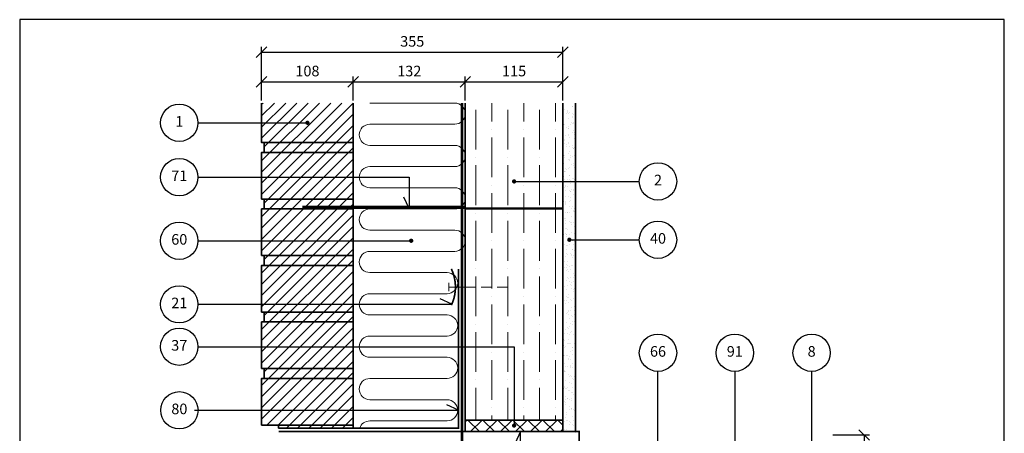
# Model space of a CAD drawing. Extents: x 100 to 2040, y 2 to 1402.
# Drawn here: x 100 to 1260, y 912 to 1400 of the extents above; entities that cross this region are included whole.
import ezdxf

# ---------------------------------------------------------------- set-up
doc = ezdxf.new("R2010")
doc.units = 0
doc.header["$MEASUREMENT"] = 0
doc.linetypes.add('DASHED', pattern=[0.75, 0.5, -0.25])
doc.layers.get('0').update_dxf_attribs({"linetype": 'CONTINUOUS'})
doc.layers.get('DEFPOINTS').update_dxf_attribs({"linetype": 'CONTINUOUS'})
for name, color, linetype, lineweight in [('A09-H--', 7, 'CONTINUOUS', 25), ('A99--M-', 14, 'CONTINUOUS', 25), ('A99--S-', 8, 'CONTINUOUS', 13), ('A99--T-', 7, 'CONTINUOUS', 25), ('A99-A--', 33, 'CONTINUOUS', 35), ('A99-B--', 114, 'CONTINUOUS', 35), ('A99-E--', 7, 'CONTINUOUS', 18), ('A99-I--', 40, 'CONTINUOUS', 18), ('A99-M--', 34, 'CONTINUOUS', 35), ('A99-S--', 144, 'CONTINUOUS', 25)]:
    doc.layers.add(name, color=color, linetype=linetype, lineweight=lineweight)
doc.styles.add('arial', font='ARIAL.TTF')
doc.dimstyles.new('ISO-25', dxfattribs={"dimtxt": 2.5, "dimasz": 2.5, "dimexe": 1.25, "dimexo": 0.625, "dimtad": 1, "dimtih": 1, "dimdec": 4, "dimdsep": 46, "dimtxsty": 'Standard', "dimcen": 2.5, "dimadec": 0, "dimazin": 0, "dimtfac": 1, "dimtdec": 4, "dimtmove": 0, "dimatfit": 3, "dimfxl": 0, "dimtvp": 1, "dimtolj": 1, "dimtzin": 0, "dimarcsym": 0})
doc.dimstyles.get("Standard").update_dxf_attribs({"dimtxt": 0.18, "dimasz": 0.18, "dimexe": 0.18, "dimexo": 0.0625, "dimgap": 0.09, "dimtad": 0, "dimtih": 1, "dimtoh": 1, "dimdec": 4, "dimzin": 0, "dimdsep": 46, "dimtxsty": 'Standard', "dimcen": 0.09, "dimadec": 0, "dimazin": 0, "dimtfac": 1, "dimtdec": 4, "dimtofl": 0, "dimtmove": 0, "dimatfit": 3, "dimfxl": 0, "dimtolj": 1, "dimtzin": 0, "dimarcsym": 0})

# ---------------------------------------------------------------- blocks, each defined once
blk = doc.blocks.new('_OBLIQUE')
at = {"color": 0, "linetype": 'ByBlock'}
blk.add_line((-0.5, -0.5), (0.5, 0.5), dxfattribs=at)
blk = doc.blocks.new('*D6')
at = {"layer": 'A99--M-', "color": 0, "lineweight": -2}
for p, q in [((385, 1304.8), (385, 1367.9)), ((385, 1361.7), (740, 1361.7)), ((740, 1304.8), (740, 1367.9))]:
    blk.add_line(p, q, dxfattribs=at)
at = {"layer": 'DEFPOINTS', "color": 0}
for p in [(740, 1361.7), (385, 1301.7), (740, 1301.7)]:
    blk.add_point(p, dxfattribs=at)
at = {"layer": 'A99--M-', "color": 0, "lineweight": -2, "xscale": 12.5, "yscale": 12.5, "zscale": 12.5, "rotation": 180}
blk.add_blockref('_OBLIQUE', (385, 1361.7), dxfattribs=at)
at = {"layer": 'A99--M-', "color": 0, "lineweight": -2, "xscale": 12.5, "yscale": 12.5, "zscale": 12.5}
blk.add_blockref('_OBLIQUE', (740, 1361.7), dxfattribs=at)
at = {"layer": 'A99--M-', "color": 0, "insert": (562.5, 1374.4), "char_height": 12.5, "attachment_point": 5, "style": 'arial'}
blk.add_mtext('\\A1;355', dxfattribs=at)
blk = doc.blocks.new('*D7')
at = {"layer": 'A99--M-', "color": 0, "lineweight": -2}
for p, q in [((385, 1304.8), (385, 1332.9)), ((385, 1326.7), (493, 1326.7)), ((493, 1304.8), (493, 1332.9))]:
    blk.add_line(p, q, dxfattribs=at)
at = {"layer": 'DEFPOINTS', "color": 0}
for p in [(493, 1326.7), (385, 1301.7), (493, 1301.7)]:
    blk.add_point(p, dxfattribs=at)
at = {"layer": 'A99--M-', "color": 0, "lineweight": -2, "xscale": 12.5, "yscale": 12.5, "zscale": 12.5, "rotation": 180}
blk.add_blockref('_OBLIQUE', (385, 1326.7), dxfattribs=at)
at = {"layer": 'A99--M-', "color": 0, "lineweight": -2, "xscale": 12.5, "yscale": 12.5, "zscale": 12.5}
blk.add_blockref('_OBLIQUE', (493, 1326.7), dxfattribs=at)
at = {"layer": 'A99--M-', "color": 0, "insert": (439, 1339.4), "char_height": 12.5, "attachment_point": 5, "style": 'arial'}
blk.add_mtext('\\A1;108', dxfattribs=at)
blk = doc.blocks.new('*D8')
at = {"layer": 'A99--M-', "color": 0, "lineweight": -2}
for p, q in [((625, 1304.8), (625, 1332.9)), ((625, 1326.7), (740, 1326.7)), ((740, 1304.8), (740, 1332.9))]:
    blk.add_line(p, q, dxfattribs=at)
at = {"layer": 'DEFPOINTS', "color": 0}
for p in [(740, 1326.7), (625, 1301.7), (740, 1301.7)]:
    blk.add_point(p, dxfattribs=at)
at = {"layer": 'A99--M-', "color": 0, "lineweight": -2, "xscale": 12.5, "yscale": 12.5, "zscale": 12.5, "rotation": 180}
blk.add_blockref('_OBLIQUE', (625, 1326.7), dxfattribs=at)
at = {"layer": 'A99--M-', "color": 0, "lineweight": -2, "xscale": 12.5, "yscale": 12.5, "zscale": 12.5}
blk.add_blockref('_OBLIQUE', (740, 1326.7), dxfattribs=at)
at = {"layer": 'A99--M-', "color": 0, "insert": (682.5, 1339.4), "char_height": 12.5, "attachment_point": 5, "style": 'arial'}
blk.add_mtext('\\A1;115', dxfattribs=at)
blk = doc.blocks.new('*D9')
at = {"layer": 'A99--M-', "color": 0, "lineweight": -2}
for p, q in [((493, 1304.8), (493, 1332.9)), ((493, 1326.7), (625, 1326.7)), ((625, 1304.8), (625, 1332.9))]:
    blk.add_line(p, q, dxfattribs=at)
at = {"layer": 'DEFPOINTS', "color": 0}
for p in [(625, 1326.7), (493, 1301.7), (625, 1301.7)]:
    blk.add_point(p, dxfattribs=at)
at = {"layer": 'A99--M-', "color": 0, "lineweight": -2, "xscale": 12.5, "yscale": 12.5, "zscale": 12.5, "rotation": 180}
blk.add_blockref('_OBLIQUE', (493, 1326.7), dxfattribs=at)
at = {"layer": 'A99--M-', "color": 0, "lineweight": -2, "xscale": 12.5, "yscale": 12.5, "zscale": 12.5}
blk.add_blockref('_OBLIQUE', (625, 1326.7), dxfattribs=at)
at = {"layer": 'A99--M-', "color": 0, "insert": (559, 1339.4), "char_height": 12.5, "attachment_point": 5, "style": 'arial'}
blk.add_mtext('\\A1;132', dxfattribs=at)
blk = doc.blocks.new('*D11')
at = {"layer": 'A99--M-', "color": 0, "lineweight": -2}
for p, q in [((1058.1, 910), (1101.2, 910)), ((1095, 910), (1095, 869.5)), ((1095, 810), (1095, 850.5)), ((1058.1, 810), (1101.2, 810))]:
    blk.add_line(p, q, dxfattribs=at)
at = {"layer": 'DEFPOINTS', "color": 0}
for p in [(1055, 910), (1055, 810), (1095, 810)]:
    blk.add_point(p, dxfattribs=at)
at = {"layer": 'A99--M-', "color": 0, "lineweight": -2, "xscale": 12.5, "yscale": 12.5, "zscale": 12.5}
for p, rotation in [((1095, 910), 90), ((1095, 810), 270)]:
    blk.add_blockref('_OBLIQUE', p, dxfattribs=dict(at, rotation=rotation))
at = {"layer": 'A99--M-', "color": 0, "insert": (1095, 860), "char_height": 12.5, "attachment_point": 5, "style": 'arial'}
blk.add_mtext('\\A1;100', dxfattribs=at)

msp = doc.modelspace()

# ---------------------------------------------------------------- hatches: boundary and pattern name
at = {"layer": 'A99--S-'}
h = msp.add_hatch(dxfattribs=at)
h.set_pattern_fill('ANSI31', color=256, scale=75, style=0)
h.paths.add_polyline_path([(493, 1255), (493, 1301.66667), (385, 1301.66667), (385, 1278.33333), (437.75, 1278.33333, -1), (440.25, 1278.33333, -1), (437.75, 1278.33333), (385, 1278.33333), (385, 1255)])
h.paths.add_polyline_path([(493, 1243.33333), (493, 1255), (388, 1255), (388, 1243.33333)])
h.paths.add_polyline_path([(388, 1243.33333), (385, 1243.33333), (385, 1214.16667), (493, 1214.16667), (493, 1243.33333)])
h.paths.add_polyline_path([(385, 1214.16667), (385, 1188.33333), (493, 1188.33333), (493, 1214.16667)])
h.paths.add_polyline_path([(493, 1176.66667), (493, 1188.33333), (388, 1188.33333), (388, 1176.66667)])
h.paths.add_polyline_path([(388, 1176.66667), (385, 1176.66667), (385, 1139.16667), (493, 1139.16667), (493, 1176.66667)])
h.paths.add_polyline_path([(385, 1139.16667), (385, 1121.66667), (493, 1121.66667), (493, 1139.16667)])
h.paths.add_polyline_path([(493, 1110), (493, 1121.66667), (388, 1121.66667), (388, 1110)])
h.paths.add_polyline_path([(388, 1110), (385, 1110), (385, 1068.14294), (493, 1068.14294), (493, 1110)])
h.paths.add_polyline_path([(385, 1068.14294), (385, 1055), (493, 1055), (493, 1068.14294)])
h.paths.add_polyline_path([(388, 1055), (388, 1043.33333), (493, 1043.33333), (493, 1055)])
h.paths.add_polyline_path([(388, 1043.33333), (385, 1043.33333), (385, 1014.16667), (493, 1014.16667), (493, 1043.33333)])
h.paths.add_polyline_path([(385, 1014.16667), (385, 988.33333), (493, 988.33333), (493, 1014.16667)])
h.paths.add_polyline_path([(388, 988.33333), (388, 976.66667), (493, 976.66667), (493, 988.33333)])
h.paths.add_polyline_path([(388, 976.66667), (385, 976.66667), (385, 947.5), (493, 947.5), (493, 976.66667)])
h.paths.add_polyline_path([(385, 947.5), (385, 921.66667), (493, 921.66667), (493, 947.5)])
h.paths.add_polyline_path([(405, 921.66667), (405, 918), (493, 918), (493, 921.66667)])
h = msp.add_hatch(dxfattribs=at)
h.set_pattern_fill('ANSI36', color=256, scale=150, angle=45, style=0)
h.paths.add_polyline_path([(740, 1209.16667), (683.75, 1209.16667, -1), (681.25, 1209.16667, -1), (683.75, 1209.16667), (740, 1209.16667), (740, 1301.66667), (625, 1301.66667), (625, 1177.66667), (740, 1177.66667)])
h.paths.add_polyline_path([(740, 1176.66667), (625, 1176.66667), (625, 1014.16667), (682.5, 1014.16667), (682.5, 927.66667), (740, 927.66667)])
h.paths.add_polyline_path([(682.5, 1014.16667), (625, 1014.16667), (625, 927.66667), (682.5, 927.66667)], flags=16)
h.paths.add_polyline_path([(740, 1177.66667), (625, 1177.66667), (625, 1176.66667), (740, 1176.66667)])
h = msp.add_hatch(dxfattribs=at)
h.set_pattern_fill('AR-SAND', color=256, scale=5, style=0)
h.paths.add_polyline_path([(755, 1301.66667), (740, 1301.66667), (740, 1209.16667), (755, 1209.16667)])
h.paths.add_polyline_path([(740, 1177.66667), (740, 1176.66667), (740, 927.66667), (740, 914), (755, 914), (755, 1140.33333), (748.75, 1140.33333, -1), (746.25, 1140.33333, -1), (748.75, 1140.33333), (755, 1140.33333), (755, 1209.16667), (740, 1209.16667)])
h = msp.add_hatch(dxfattribs=at)
h.set_pattern_fill('ANSI37', color=256, scale=100, style=0)
h.paths.add_polyline_path([(682.5, 927.66667), (682.5, 922.39854, -0.4142135624), (683.75, 921.14854, -1), (681.25, 921.14854, -0.4142135624), (682.5, 922.39854), (682.5, 927.66667), (625, 927.66667), (625, 914), (740, 914), (740, 927.66667)])

# ---------------------------------------------------------------- linework, layer by layer
msp.add_lwpolyline([(740, 1176.66667), (625, 1176.66667), (625, 1177.66667), (740, 1177.66667)], close=True)
at = {"layer": 'A09-H--'}
msp.add_lwpolyline([(100, 240), (1260, 240), (1260, 1400), (100, 1400)], close=True, dxfattribs=at)
at = {"layer": 'A99--T-'}
for p, q in [((310, 1278.33333), (439, 1278.33333)), ((682.5, 1209.16667), (830, 1209.16667)), ((747.5, 1140.33333), (830, 1140.33333))]:
    msp.add_line(p, q, dxfattribs=at)
at = {"layer": 'A99--T-', "const_width": 2.5}
for points in [[(437.75, 1278.33333, 1), (440.25, 1278.33333, 1)], [(681.25, 1209.16667, 1), (683.75, 1209.16667, 1)], [(560, 1139.16667, 1), (562.5, 1139.16667, 1)], [(746.25, 1140.33333, 1), (748.75, 1140.33333, 1)], [(681.25, 921.14854, 1), (683.75, 921.14854, 1)]]:
    msp.add_lwpolyline(points, format="xyb", close=True, dxfattribs=at)
at = {"layer": 'A99--T-'}
for points in [[(310, 1214.16667), (559, 1214.16667), (559, 1177.16667), (552.66073, 1190.76128)], [(310, 1139.16667), (562.5, 1139.16667)], [(310, 1064.16667), (609.03987, 1064.16667), (595.44525, 1070.50594)], [(310, 1014.16667), (682.5, 1014.16667), (682.5, 921.14854)], [(770.5, 855.06627), (852, 855.06627), (852, 985)], [(942.5, 985), (942.5, 802), (936.16073, 815.59462)], [(1033, 985), (1033, 860)], [(306, 939.16667), (617, 939.16667), (603.40538, 945.50594)], [(310, 875), (690, 875), (690, 914), (683.66073, 900.40538)]]:
    msp.add_lwpolyline(points, dxfattribs=at)
for centre in [(288, 1278.33333), (288, 1214.16667), (852, 1209.16667), (288, 1139.16667), (852, 1140.33333), (288, 1064.16667), (288, 1014.16667), (852, 1007), (942.5, 1007), (1033, 1007), (288.09462, 939.16667)]:
    msp.add_circle(centre, 22, dxfattribs=at)
at = {"layer": 'A99-A--', "const_width": 2}
msp.add_lwpolyline([(405, 918), (617, 918), (617, 1106)], dxfattribs=at)
msp.add_lwpolyline([(608.54374, 1063.08955, 0.2254582352), (608.54374, 1106, 0.2254582352)], format="xyb", dxfattribs=at)
at = {"layer": 'A99-A--'}
msp.add_lwpolyline([(405, 914, 2, 2, 0), (759, 914, 2, 2, 0), (759, 806, 2, 2, 0), (849, 806, 2, 2, 0)], format="xyseb", dxfattribs=at)
at = {"layer": 'A99-B--'}
msp.add_lwpolyline([(740, 1301.66667), (740, 914), (755, 913.91206), (755, 1301.66667)], dxfattribs=at)
at = {"layer": 'A99-E--'}
msp.add_lwpolyline([(605.75, 1079.54478), (605.75, 1089.54478), (605.75, 1084.54478), (625, 1084.54478)], dxfattribs=at)
at = {"layer": 'A99-E--', "linetype": 'DASHED', "ltscale": 25}
msp.add_lwpolyline([(625, 1084.54478), (675, 1084.54478)], dxfattribs=at)
at = {"layer": 'A99-I--'}
msp.add_lwpolyline([(500.60229, 918, -0.3256026052), (512.5, 926.66667), (603.5, 926.66667, 1), (603.5, 951.66667), (512.5, 951.66667, -1), (512.5, 976.66667), (603.5, 976.66667, 1), (603.5, 1001.66667), (512.5, 1001.66667, -1), (512.5, 1026.66667), (603.5, 1026.66667, 1), (603.5, 1051.66667), (512.5, 1051.66667, -1), (512.5, 1076.66667), (603.5, 1076.66667, 1), (603.5, 1101.66667), (512.5, 1101.66667, -1), (512.5, 1126.66667), (612.5, 1126.66667, 1), (612.5, 1151.66667), (512.5, 1151.66667, -1), (512.5, 1176.66667), (612.5, 1176.66667, 1), (612.5, 1201.66667), (512.5, 1201.66667, -1), (512.5, 1226.66667), (612.5, 1226.66667, 1), (612.5, 1251.66667), (512.5, 1251.66667, -1), (512.5, 1276.66667), (612.5, 1276.66667, 1), (612.5, 1301.66667), (512.5, 1301.66667)], format="xyb", dxfattribs=at)
at = {"layer": 'A99-M--'}
for points in [[(493, 1301.66667), (493, 1255), (385, 1255), (385, 1301.66667)], [(625, 1301.66667), (625, 1177.66667), (740, 1177.66667), (740, 1301.66667)]]:
    msp.add_lwpolyline(points, dxfattribs=at)
for points in [[(388, 1255), (493, 1255), (493, 1243.33333), (388, 1243.33333)], [(385, 1188.33333), (385, 1243.33333), (493, 1243.33333), (493, 1188.33333)], [(388, 1188.33333), (493, 1188.33333), (493, 1176.66667), (388, 1176.66667)], [(385, 1121.66667), (385, 1176.66667), (493, 1176.66667), (493, 1121.66667)], [(625, 927.66667), (740, 927.66667), (740, 1176.66667), (625, 1176.66667)], [(388, 1121.66667), (493, 1121.66667), (493, 1110), (388, 1110)], [(385, 1055), (385, 1110), (493, 1110), (493, 1055)], [(388, 1055), (493, 1055), (493, 1043.33333), (388, 1043.33333)], [(385, 988.33333), (385, 1043.33333), (493, 1043.33333), (493, 988.33333)], [(388, 988.33333), (493, 988.33333), (493, 976.66667), (388, 976.66667)], [(385, 921.66667), (385, 976.66667), (493, 976.66667), (493, 921.66667)], [(405, 918), (493, 918), (493, 921.66667), (405, 921.66667)], [(625, 914), (740, 914), (740, 927.66667), (625, 927.66667)]]:
    msp.add_lwpolyline(points, close=True, dxfattribs=at)
at = {"layer": 'A99-S--', "linetype": 'DASHED', "ltscale": 75, "const_width": 3}
msp.add_lwpolyline([(621, 1301.66667), (621, 310)], dxfattribs=at)
at = {"layer": 'A99-S--'}
for points in [[(625, 1178.66667, 4, 4, 0), (433, 1178.66667, 1, 1, 0)], [(673.15392, 1177.16667, 1, 1, 0), (625, 1177.16667, 1, 1, 0)]]:
    msp.add_lwpolyline(points, format="xyseb", dxfattribs=at)

# ---------------------------------------------------------------- texts
at = {"layer": 'A99--T-', "char_height": 12.5, "width": 44.8886, "attachment_point": 5, "style": 'arial'}
for s, insert in [('{1}', (288, 1278.33333)), ('71', (288, 1214.16667)), ('2', (852, 1209.16667)), ('40', (852, 1140.33333)), ('60', (288, 1139.16667)), ('21', (288, 1064.16667)), ('37', (288, 1014.16667)), ('{66}', (852, 1007)), ('{91}', (942.5, 1007)), ('{8}', (1033, 1007)), ('80', (288.09462, 939.16667))]:
    msp.add_mtext(s, dxfattribs=dict(at, insert=insert))

# ---------------------------------------------------------------- dimensions: what is measured, and where the dimension line sits
at = {"layer": 'A99--M-'}
for base, p1, p2, picture, middle in [((740, 1361.66667), (385, 1301.66667), (740, 1301.66667), '*D6', (562.5, 1374.43952)), ((493, 1326.66667), (385, 1301.66667), (493, 1301.66667), '*D7', (439, 1339.43099)), ((625, 1326.66667), (493, 1301.66667), (625, 1301.66667), '*D9', (559, 1339.43952)), ((740, 1326.66667), (625, 1301.66667), (740, 1301.66667), '*D8', (682.5, 1339.43099))]:
    dim = msp.add_linear_dim(base=base, p1=p1, p2=p2, dimstyle='ISO-25', override={"dimscale": 5, "dimtad": 0, "dimtih": 0, "dimtoh": 1, "dimtxsty": 'arial', "dimblk1": 'OBLIQUE', "dimblk2": 'OBLIQUE', "dimsah": 1}, dxfattribs=at)
    dim.commit()
    dim.dimension.update_dxf_attribs({"geometry": picture, "text_midpoint": middle})
dim = msp.add_linear_dim(base=(1095, 810), p1=(1055, 910), p2=(1055, 810), angle=90, text='100', dimstyle='Standard', override={"dimscale": 5, "dimtxt": 2.5, "dimasz": 2.5, "dimexe": 1.25, "dimexo": 0.625, "dimgap": 0.625, "dimtad": 1, "dimdec": 0, "dimtxsty": 'arial', "dimblk1": 'OBLIQUE', "dimblk2": 'OBLIQUE', "dimsah": 1, "dimcen": 2.5, "dimtdec": 0, "dimtofl": 1}, dxfattribs=at)
dim.commit()
dim.dimension.update_dxf_attribs({"geometry": '*D11', "text_midpoint": (1095, 860)})

doc.saveas('drawing.dxf')
